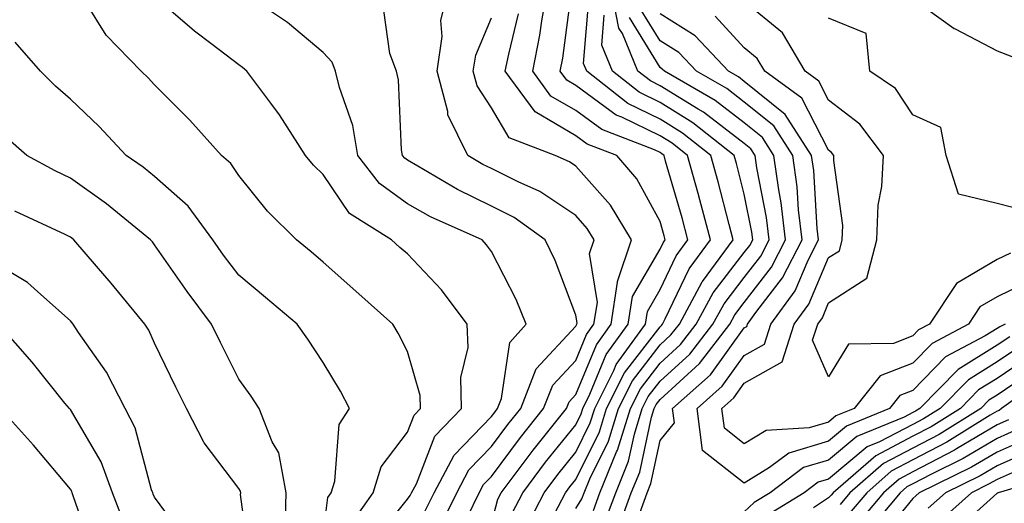
# Model space of a CAD drawing. Units: inches. Extents: x 1042403 to 1043768, y 7202858 to 7205498.
# Drawn here: x 1042922 to 1043039, y 7203381 to 7203438 of the extents above; entities that cross this region are included whole.
import ezdxf

# ---------------------------------------------------------------- set-up
doc = ezdxf.new("R2010")
doc.units = ezdxf.units.IN
doc.header["$MEASUREMENT"] = 0
doc.layers.add('Contour_10427202', color=7, linetype='Continuous', true_color=0xa48bef)

msp = doc.modelspace()

# ---------------------------------------------------------------- linework, layer by layer
at = {"layer": 'Contour_10427202'}
for points in [[(1042970.18, 7203379.79, 2920), (1042971.23, 7203381.92, 2920), (1042973.6, 7203386.37, 2920), (1042978.05, 7203390.96, 2920), (1042978.46, 7203391.51, 2920), (1042978.77, 7203391.92, 2920), (1042979.24, 7203393.11, 2920), (1042980.22, 7203399.75, 2920), (1042982.17, 7203401.92, 2920), (1042980.96, 7203404.83, 2920), (1042978.05, 7203410.53, 2920), (1042977.46, 7203411.33, 2920), (1042976.92, 7203411.92, 2920), (1042970.78, 7203414.65, 2920), (1042968.05, 7203416.2, 2920), (1042964.73, 7203418.6, 2920), (1042962.19, 7203421.92, 2920), (1042961.59, 7203425.46, 2920), (1042959.98, 7203429.99, 2920), (1042959.53, 7203431.92, 2920), (1042959.12, 7203432.99, 2920), (1042958.05, 7203434.13, 2920), (1042953.83, 7203437.7, 2920), (1042949.09, 7203440.88, 2920)], [(1042975.18, 7203379.05, 2918), (1042976.59, 7203381.92, 2918), (1042977.09, 7203382.88, 2918), (1042978.05, 7203383.85, 2918), (1042981.49, 7203388.48, 2918), (1042984.22, 7203391.92, 2918), (1042985.3, 7203394.67, 2918), (1042988.05, 7203397.62, 2918), (1042989.3, 7203400.67, 2918), (1042990.2, 7203401.92, 2918), (1042990.61, 7203404.48, 2918), (1042989.67, 7203410.3, 2918), (1042990.22, 7203411.92, 2918), (1042989.4, 7203413.27, 2918), (1042988.05, 7203414.79, 2918), (1042983.77, 7203417.64, 2918), (1042981.19, 7203418.78, 2918), (1042978.05, 7203420.36, 2918), (1042977, 7203420.87, 2918), (1042975.24, 7203421.92, 2918), (1042972.87, 7203426.74, 2918), (1042972.85, 7203427.12, 2918), (1042971.59, 7203431.92, 2918), (1042972.17, 7203436.04, 2918), (1042972.03, 7203437.94, 2918), (1042972.97, 7203441.92, 2918)], [(1042982.17, 7203377.8, 2915), (1042984.3, 7203381.92, 2915), (1042985.9, 7203384.07, 2915), (1042988.05, 7203386.72, 2915), (1042989.77, 7203390.2, 2915), (1042990.3, 7203391.92, 2915), (1042992.56, 7203396.43, 2915), (1042992.84, 7203397.13, 2915), (1042996.31, 7203401.92, 2915), (1042996.55, 7203403.42, 2915), (1042998.05, 7203406.02, 2915), (1042999.96, 7203410.01, 2915), (1043001.35, 7203411.92, 2915), (1043000.67, 7203414.54, 2915), (1042998.71, 7203421.26, 2915), (1042998.54, 7203421.92, 2915), (1042998.26, 7203422.13, 2915), (1042998.05, 7203422.27, 2915), (1042997.39, 7203422.58, 2915), (1042991.12, 7203424.99, 2915), (1042988.05, 7203427.25, 2915), (1042985.1, 7203428.97, 2915), (1042982.93, 7203431.92, 2915), (1042983.77, 7203436.2, 2915), (1042984.01, 7203437.88, 2915), (1042984.71, 7203441.92, 2915)], [(1042985.53, 7203379.4, 2914), (1042986.84, 7203381.92, 2914), (1042987.35, 7203382.62, 2914), (1042988.05, 7203383.48, 2914), (1042990.84, 7203389.13, 2914), (1042991.7, 7203391.92, 2914), (1042993.83, 7203396.14, 2914), (1042998.05, 7203401.61, 2914), (1042998.21, 7203401.76, 2914), (1042998.32, 7203401.92, 2914), (1042998.67, 7203402.55, 2914), (1043001.51, 7203408.46, 2914), (1043004.05, 7203411.92, 2914), (1043002.78, 7203416.65, 2914), (1043002.56, 7203417.41, 2914), (1043001.31, 7203421.92, 2914), (1042999.5, 7203423.37, 2914), (1042998.05, 7203424.24, 2914), (1042993.52, 7203426.45, 2914), (1042992.85, 7203426.72, 2914), (1042988.05, 7203430.22, 2914), (1042986.98, 7203430.85, 2914), (1042986.19, 7203431.92, 2914), (1042986.51, 7203433.46, 2914), (1042987.52, 7203441.39, 2914)], [(1042991.51, 7203378.46, 2911), (1042992.78, 7203381.92, 2911), (1042994.3, 7203385.67, 2911), (1042995, 7203388.87, 2911), (1042995.94, 7203391.92, 2911), (1042996.64, 7203393.33, 2911), (1042998.05, 7203395.14, 2911), (1043001.6, 7203398.37, 2911), (1043004.32, 7203401.92, 2911), (1043005.65, 7203404.32, 2911), (1043008.05, 7203407.45, 2911), (1043010, 7203409.97, 2911), (1043011, 7203411.92, 2911), (1043010.69, 7203414.56, 2911), (1043009.53, 7203420.44, 2911), (1043009.32, 7203421.92, 2911), (1043008.83, 7203422.7, 2911), (1043008.05, 7203423.33, 2911), (1043003.19, 7203427.06, 2911), (1043002.56, 7203427.41, 2911), (1042998.05, 7203430.2, 2911), (1042996.9, 7203430.77, 2911), (1042995.41, 7203431.92, 2911), (1042993.58, 7203436.39, 2911), (1042993.17, 7203437.04, 2911), (1042992.21, 7203441.92, 2911)], [(1042961.55, 7203378.42, 2922), (1042963.99, 7203381.92, 2922), (1042964.96, 7203385.01, 2922), (1042968.05, 7203389.11, 2922), (1042968.85, 7203391.12, 2922), (1042969.61, 7203391.92, 2922), (1042969.57, 7203393.44, 2922), (1042968.05, 7203398.66, 2922), (1042966.96, 7203400.83, 2922), (1042966.31, 7203401.92, 2922), (1042961.94, 7203405.81, 2922), (1042958.05, 7203409.28, 2922), (1042956.62, 7203410.49, 2922), (1042954.91, 7203411.92, 2922), (1042951.45, 7203415.32, 2922), (1042948.05, 7203419.54, 2922), (1042947.09, 7203420.96, 2922), (1042945.98, 7203421.92, 2922), (1042942.23, 7203426.1, 2922), (1042938.05, 7203430.32, 2922), (1042937.27, 7203431.14, 2922), (1042936.45, 7203431.92, 2922), (1042932.31, 7203436.18, 2922), (1042929.89, 7203440.08, 2922)], [(1042963.95, 7203376.02, 2921), (1042968.05, 7203381.14, 2921), (1042968.38, 7203381.59, 2921), (1042968.56, 7203381.92, 2921), (1042969.12, 7203382.99, 2921), (1042971.33, 7203388.64, 2921), (1042974.48, 7203391.92, 2921), (1042974.4, 7203395.57, 2921), (1042975.26, 7203399.13, 2921), (1042975.16, 7203401.92, 2921), (1042972.11, 7203405.98, 2921), (1042968.05, 7203410.24, 2921), (1042967.15, 7203411.02, 2921), (1042966.17, 7203411.92, 2921), (1042961.17, 7203415.05, 2921), (1042958.05, 7203419.65, 2921), (1042956.92, 7203420.79, 2921), (1042955.98, 7203421.92, 2921), (1042952.89, 7203426.76, 2921), (1042951.84, 7203428.13, 2921), (1042949.01, 7203431.92, 2921), (1042948.48, 7203432.35, 2921), (1042948.05, 7203432.66, 2921), (1042944.89, 7203435.08, 2921), (1042942.8, 7203436.67, 2921), (1042938.05, 7203440.79, 2921)], [(1042988.05, 7203380.06, 2913), (1042988.77, 7203381.2, 2913), (1042989.03, 7203381.92, 2913), (1042989.71, 7203383.58, 2913), (1042991.92, 7203388.05, 2913), (1042993.13, 7203391.92, 2913), (1042994.77, 7203395.2, 2913), (1042998.05, 7203399.46, 2913), (1042999.34, 7203400.63, 2913), (1043000.34, 7203401.92, 2913), (1043003.05, 7203406.92, 2913), (1043003.09, 7203406.96, 2913), (1043006.72, 7203411.92, 2913), (1043006.25, 7203413.72, 2913), (1043004.94, 7203418.81, 2913), (1043004.09, 7203421.92, 2913), (1043000.71, 7203424.58, 2913), (1042998.05, 7203426.24, 2913), (1042994.22, 7203428.09, 2913), (1042989.36, 7203431.92, 2913), (1042988.97, 7203432.84, 2913), (1042989.59, 7203440.38, 2913)], [(1043039.63, 7203410.34, 2906), (1043038.05, 7203409.58, 2906), (1043033.23, 7203406.74, 2906), (1043030.04, 7203401.92, 2906), (1043028.73, 7203401.24, 2906), (1043028.05, 7203400.53, 2906), (1043025.76, 7203399.63, 2906), (1043020.43, 7203399.54, 2906), (1043018.05, 7203395.65, 2906), (1043016.16, 7203400.03, 2906), (1043016.76, 7203401.92, 2906), (1043017.31, 7203402.66, 2906), (1043018.05, 7203404.44, 2906), (1043022.6, 7203407.37, 2906), (1043023.79, 7203411.92, 2906), (1043023.93, 7203416.04, 2906), (1043024.38, 7203418.25, 2906), (1043024.55, 7203421.92, 2906), (1043021.78, 7203425.65, 2906), (1043018.05, 7203428.48, 2906), (1043016.88, 7203430.75, 2906), (1043015.28, 7203431.92, 2906), (1043012.58, 7203436.45, 2906), (1043008.05, 7203440.2, 2906)], [(1043028.05, 7203440.53, 2905), (1043032.97, 7203437, 2905), (1043033.07, 7203436.94, 2905), (1043038.05, 7203434.34, 2905), (1043039.81, 7203433.68, 2905)], [(1042971.98, 7203377.99, 2919), (1042973.91, 7203381.92, 2919), (1042975.34, 7203384.63, 2919), (1042978.05, 7203387.41, 2919), (1042979.96, 7203390.01, 2919), (1042981.51, 7203391.92, 2919), (1042983.34, 7203396.63, 2919), (1042988.05, 7203401.67, 2919), (1042988.13, 7203401.84, 2919), (1042988.17, 7203401.92, 2919), (1042988.21, 7203402.08, 2919), (1042988.05, 7203402.99, 2919), (1042985.59, 7203409.46, 2919), (1042984.42, 7203411.92, 2919), (1042980.71, 7203414.58, 2919), (1042978.05, 7203415.9, 2919), (1042974.01, 7203417.88, 2919), (1042969.3, 7203420.67, 2919), (1042968.05, 7203421.37, 2919), (1042967.74, 7203421.61, 2919), (1042967.48, 7203421.92, 2919), (1042967.37, 7203422.6, 2919), (1042967.01, 7203430.88, 2919), (1042966.76, 7203431.92, 2919), (1042965.96, 7203434.01, 2919), (1042965.24, 7203439.11, 2919)], [(1042980.49, 7203379.48, 2916), (1042981.74, 7203381.92, 2916), (1042984.44, 7203385.53, 2916), (1042988.05, 7203389.99, 2916), (1042988.69, 7203391.28, 2916), (1042988.89, 7203391.92, 2916), (1042989.73, 7203393.6, 2916), (1042991.66, 7203398.31, 2916), (1042994.28, 7203401.92, 2916), (1042994.77, 7203405.2, 2916), (1042998.05, 7203410.81, 2916), (1042998.4, 7203411.57, 2916), (1042998.67, 7203411.92, 2916), (1042998.54, 7203412.41, 2916), (1042998.05, 7203414.11, 2916), (1042995.3, 7203419.17, 2916), (1042992.93, 7203421.92, 2916), (1042989.4, 7203423.27, 2916), (1042988.05, 7203424.26, 2916), (1042983.23, 7203427.1, 2916), (1042979.67, 7203431.92, 2916), (1042980.08, 7203433.95, 2916), (1042981.25, 7203438.72, 2916)], [(1042990.14, 7203379.83, 2912), (1042990.9, 7203381.92, 2912), (1042992.89, 7203386.76, 2912), (1042992.99, 7203386.98, 2912), (1042994.53, 7203391.92, 2912), (1042995.71, 7203394.26, 2912), (1042998.05, 7203397.29, 2912), (1043000.47, 7203399.5, 2912), (1043002.33, 7203401.92, 2912), (1043004.34, 7203405.63, 2912), (1043008.05, 7203410.42, 2912), (1043008.71, 7203411.26, 2912), (1043009.05, 7203411.92, 2912), (1043008.95, 7203412.82, 2912), (1043008.05, 7203417.33, 2912), (1043007.11, 7203420.98, 2912), (1043006.86, 7203421.92, 2912), (1043001.94, 7203425.81, 2912), (1042998.05, 7203428.21, 2912), (1042995.55, 7203429.42, 2912), (1042992.39, 7203431.92, 2912), (1042991.12, 7203434.99, 2912), (1042991.41, 7203438.56, 2912)], [(1042995.63, 7203379.5, 2909), (1042996.51, 7203381.92, 2909), (1042996.96, 7203383.01, 2909), (1042998.05, 7203388.11, 2909), (1042999.75, 7203390.22, 2909), (1042999.53, 7203391.92, 2909), (1043004.05, 7203395.92, 2909), (1043008.05, 7203401.47, 2909), (1043008.34, 7203401.63, 2909), (1043008.42, 7203401.92, 2909), (1043009.42, 7203403.29, 2909), (1043012.58, 7203407.39, 2909), (1043014.91, 7203411.92, 2909), (1043014.48, 7203415.49, 2909), (1043014.32, 7203418.19, 2909), (1043013.81, 7203421.92, 2909), (1043011.55, 7203425.42, 2909), (1043008.05, 7203428.25, 2909), (1043005.98, 7203429.85, 2909), (1043002.37, 7203431.92, 2909), (1043000.28, 7203434.15, 2909), (1042998.05, 7203435.53, 2909), (1042995.61, 7203439.48, 2909)], [(1043039.01, 7203401.92, 2908), (1043038.36, 7203401.61, 2908), (1043038.05, 7203401.39, 2908), (1043036.64, 7203400.51, 2908), (1043031.94, 7203398.03, 2908), (1043028.05, 7203394.05, 2908), (1043026.51, 7203393.46, 2908), (1043025.28, 7203391.92, 2908), (1043020.16, 7203389.81, 2908), (1043018.05, 7203388.05, 2908), (1043013.34, 7203386.63, 2908), (1043011.04, 7203384.91, 2908), (1043008.05, 7203383.07, 2908), (1043003.07, 7203386.94, 2908), (1043002.46, 7203391.92, 2908), (1043005.41, 7203394.56, 2908), (1043008.05, 7203398.19, 2908), (1043010.43, 7203399.54, 2908), (1043011.19, 7203401.92, 2908), (1043014.09, 7203405.88, 2908), (1043015.63, 7203409.5, 2908), (1043016.86, 7203411.92, 2908), (1043016.7, 7203413.27, 2908), (1043016.29, 7203420.16, 2908), (1043016.04, 7203421.92, 2908), (1043012.91, 7203426.78, 2908), (1043008.05, 7203430.71, 2908), (1043007.37, 7203431.24, 2908), (1043006.17, 7203431.92, 2908), (1043002.23, 7203436.1, 2908), (1042998.05, 7203438.72, 2908)], [(1042978.05, 7203378.25, 2917), (1042978.81, 7203381.16, 2917), (1042979.2, 7203381.92, 2917), (1042982.64, 7203386.51, 2917), (1042982.99, 7203386.98, 2917), (1042986.94, 7203391.92, 2917), (1042987.25, 7203392.72, 2917), (1042988.05, 7203393.56, 2917), (1042990.49, 7203399.48, 2917), (1042992.23, 7203401.92, 2917), (1042993.01, 7203406.88, 2917), (1042992.99, 7203406.98, 2917), (1042994.65, 7203411.92, 2917), (1042992.15, 7203416.02, 2917), (1042988.05, 7203420.67, 2917), (1042987.31, 7203421.18, 2917), (1042985.59, 7203421.92, 2917), (1042980.14, 7203424.01, 2917), (1042978.05, 7203427.56, 2917), (1042976.33, 7203430.2, 2917), (1042975.88, 7203431.92, 2917), (1042976.16, 7203433.81, 2917), (1042978.05, 7203438.23, 2917)], [(1042992.89, 7203377.08, 2910), (1042994.63, 7203381.92, 2910), (1042995.63, 7203384.34, 2910), (1042997.03, 7203390.9, 2910), (1042997.35, 7203391.92, 2910), (1042997.58, 7203392.39, 2910), (1042998.05, 7203392.97, 2910), (1043002.74, 7203397.23, 2910), (1043006.33, 7203401.92, 2910), (1043006.94, 7203403.03, 2910), (1043008.05, 7203404.48, 2910), (1043011.29, 7203408.68, 2910), (1043012.95, 7203411.92, 2910), (1043012.42, 7203416.3, 2910), (1043012.13, 7203417.84, 2910), (1043011.57, 7203421.92, 2910), (1043010.2, 7203424.07, 2910), (1043008.05, 7203425.79, 2910), (1043004.57, 7203428.44, 2910), (1042998.56, 7203431.92, 2910), (1042998.3, 7203432.17, 2910), (1042998.05, 7203432.35, 2910), (1042994.4, 7203438.27, 2910)], [(1043042.6, 7203407.37, 2907), (1043038.05, 7203405.16, 2907), (1043036.02, 7203403.95, 2907), (1043034.67, 7203401.92, 2907), (1043030.34, 7203399.63, 2907), (1043028.05, 7203397.29, 2907), (1043024.18, 7203395.79, 2907), (1043021.08, 7203391.92, 2907), (1043018.93, 7203391.04, 2907), (1043018.05, 7203390.3, 2907), (1043015.73, 7203389.6, 2907), (1043010.65, 7203389.32, 2907), (1043008.05, 7203387.7, 2907), (1043005.69, 7203389.56, 2907), (1043005.39, 7203391.92, 2907), (1043006.8, 7203393.17, 2907), (1043008.05, 7203394.91, 2907), (1043012.54, 7203397.43, 2907), (1043013.97, 7203401.92, 2907), (1043015.69, 7203404.28, 2907), (1043018.05, 7203409.81, 2907), (1043019.34, 7203410.63, 2907), (1043019.67, 7203411.92, 2907), (1043019.73, 7203413.6, 2907), (1043018.66, 7203421.31, 2907), (1043018.67, 7203421.92, 2907), (1043018.4, 7203422.27, 2907), (1043018.05, 7203422.55, 2907), (1043014.87, 7203428.74, 2907), (1043010.49, 7203431.92, 2907), (1043009.57, 7203433.44, 2907), (1043008.05, 7203434.71, 2907), (1043004.59, 7203438.46, 2907)], [(1043041.47, 7203415.34, 2905), (1043038.05, 7203416.22, 2905), (1043033.46, 7203417.33, 2905), (1043032, 7203421.92, 2905), (1043031.37, 7203425.24, 2905), (1043028.05, 7203426.74, 2905), (1043026, 7203429.87, 2905), (1043022.95, 7203431.92, 2905), (1043022.52, 7203436.39, 2905), (1043018.05, 7203438.19, 2905)], [(1042958.05, 7203376.92, 2923), (1042958.62, 7203381.35, 2923), (1042959.01, 7203381.92, 2923), (1042959.44, 7203383.31, 2923), (1042959.96, 7203390.01, 2923), (1042961.19, 7203391.92, 2923), (1042960.1, 7203393.97, 2923), (1042958.05, 7203397.35, 2923), (1042956.25, 7203400.12, 2923), (1042954.96, 7203401.92, 2923), (1042951.21, 7203405.08, 2923), (1042948.05, 7203407.72, 2923), (1042946.23, 7203410.1, 2923), (1042944.96, 7203411.92, 2923), (1042942.03, 7203415.9, 2923), (1042938.05, 7203419.44, 2923), (1042936.68, 7203420.55, 2923), (1042934.67, 7203421.92, 2923), (1042931.47, 7203425.34, 2923), (1042928.05, 7203428.6, 2923), (1042926.27, 7203430.14, 2923), (1042924.5, 7203431.92, 2923), (1042921.51, 7203435.38, 2923)], [(1042953.56, 7203377.43, 2924), (1042953.67, 7203381.92, 2924), (1042952.78, 7203386.65, 2924), (1042952, 7203387.97, 2924), (1042950.47, 7203391.92, 2924), (1042949.51, 7203393.38, 2924), (1042948.05, 7203395.4, 2924), (1042945.88, 7203399.75, 2924), (1042944.81, 7203401.92, 2924), (1042941.9, 7203405.77, 2924), (1042938.05, 7203411.33, 2924), (1042937.8, 7203411.67, 2924), (1042937.56, 7203411.92, 2924), (1042932.33, 7203416.2, 2924), (1042928.05, 7203419.22, 2924), (1042926.23, 7203420.1, 2924), (1042922.89, 7203421.92, 2924), (1042920.3, 7203424.17, 2924)], [(1042949.38, 7203373.25, 2925), (1042948.26, 7203381.71, 2925), (1042948.28, 7203381.92, 2925), (1042948.25, 7203382.12, 2925), (1042948.05, 7203382.43, 2925), (1042943.95, 7203387.82, 2925), (1042941.84, 7203391.92, 2925), (1042940.57, 7203394.44, 2925), (1042938.05, 7203399.67, 2925), (1042937.35, 7203401.22, 2925), (1042936.88, 7203401.92, 2925), (1042932.91, 7203406.78, 2925), (1042931.17, 7203408.8, 2925), (1042928.46, 7203411.92, 2925), (1042928.23, 7203412.1, 2925), (1042928.05, 7203412.23, 2925), (1042927.44, 7203412.53, 2925), (1042921.45, 7203415.32, 2925)], [(1042942.07, 7203375.94, 2926), (1042938.05, 7203381.39, 2926), (1042937.89, 7203381.76, 2926), (1042937.82, 7203381.92, 2926), (1042937.7, 7203382.27, 2926), (1042935.75, 7203389.62, 2926), (1042934.57, 7203391.92, 2926), (1042932.35, 7203396.22, 2926), (1042929.03, 7203400.94, 2926), (1042928.38, 7203401.92, 2926), (1042928.23, 7203402.1, 2926), (1042928.05, 7203402.31, 2926), (1042924.55, 7203405.42, 2926), (1042922.97, 7203406.84, 2926), (1042918.05, 7203409.79, 2926)], [(1042934.42, 7203378.29, 2927), (1042933.05, 7203381.92, 2927), (1042931.7, 7203385.57, 2927), (1042928.05, 7203391.78, 2927), (1042927.99, 7203391.86, 2927), (1042927.93, 7203391.92, 2927), (1042927.41, 7203392.56, 2927), (1042923.52, 7203397.39, 2927), (1042919.51, 7203401.92, 2927)], [(1043039.55, 7203400.42, 2909), (1043038.05, 7203399.42, 2909), (1043033.42, 7203396.55, 2909), (1043028.87, 7203391.92, 2909), (1043028.36, 7203391.61, 2909), (1043028.05, 7203391.43, 2909), (1043027.03, 7203390.9, 2909), (1043021.39, 7203388.58, 2909), (1043018.05, 7203385.79, 2909), (1043015.06, 7203384.91, 2909), (1043011.1, 7203381.92, 2909), (1043009.2, 7203380.77, 2909), (1043008.05, 7203379.65, 2909)], [(1043040.73, 7203399.24, 2910), (1043038.05, 7203397.45, 2910), (1043034.65, 7203395.32, 2910), (1043031.29, 7203391.92, 2910), (1043029.3, 7203390.67, 2910), (1043028.05, 7203390.03, 2910), (1043024.09, 7203387.96, 2910), (1043022.62, 7203387.35, 2910), (1043018.05, 7203383.54, 2910), (1043016.8, 7203383.17, 2910), (1043015.14, 7203381.92, 2910), (1043010.75, 7203379.22, 2910)], [(1043041.9, 7203398.07, 2911), (1043038.05, 7203395.46, 2911), (1043035.86, 7203394.11, 2911), (1043033.71, 7203391.92, 2911), (1043030.22, 7203389.75, 2911), (1043028.05, 7203388.62, 2911), (1043023.66, 7203386.31, 2911), (1043018.6, 7203381.92, 2911), (1043018.34, 7203381.63, 2911), (1043018.05, 7203381.33, 2911), (1043016.27, 7203380.14, 2911)], [(1043042.89, 7203396.76, 2912), (1043038.05, 7203393.48, 2912), (1043037.07, 7203392.9, 2912), (1043036.14, 7203391.92, 2912), (1043031.16, 7203388.81, 2912), (1043028.05, 7203387.21, 2912), (1043024.57, 7203385.4, 2912), (1043020.59, 7203381.92, 2912), (1043019.44, 7203380.53, 2912)], [(1043044.1, 7203395.87, 2913), (1043038.56, 7203391.92, 2913), (1043038.28, 7203391.69, 2913), (1043038.05, 7203391.59, 2913), (1043037.23, 7203391.1, 2913), (1043032.07, 7203387.9, 2913), (1043028.05, 7203385.81, 2913), (1043025.49, 7203384.48, 2913), (1043022.58, 7203381.92, 2913), (1043020.51, 7203379.46, 2913)], [(1042921.9, 7203328.07, 2928), (1042922.64, 7203331.92, 2928), (1042924.38, 7203335.59, 2928), (1042926.94, 7203340.81, 2928), (1042927.46, 7203341.92, 2928), (1042927.64, 7203342.33, 2928), (1042928.05, 7203343.09, 2928), (1042930.63, 7203349.34, 2928), (1042931.6, 7203351.92, 2928), (1042932.74, 7203356.61, 2928), (1042932.76, 7203357.21, 2928), (1042934.77, 7203361.92, 2928), (1042933.66, 7203366.31, 2928), (1042933.5, 7203367.37, 2928), (1042931.94, 7203371.92, 2928), (1042930.78, 7203374.65, 2928), (1042928.4, 7203381.57, 2928), (1042928.26, 7203381.92, 2928), (1042928.21, 7203382.08, 2928), (1042928.05, 7203382.35, 2928), (1042923.69, 7203387.56, 2928), (1042919.75, 7203391.92, 2928)], [(1043039.4, 7203390.57, 2914), (1043038.05, 7203389.97, 2914), (1043033.25, 7203387.12, 2914), (1043033.01, 7203386.96, 2914), (1043028.05, 7203384.4, 2914), (1043026.43, 7203383.54, 2914), (1043024.57, 7203381.92, 2914), (1043021.6, 7203378.37, 2914)], [(1043040.53, 7203389.44, 2915), (1043038.05, 7203388.37, 2915), (1043034.01, 7203385.96, 2915), (1043030.26, 7203384.13, 2915), (1043028.05, 7203382.97, 2915), (1043027.35, 7203382.62, 2915), (1043026.55, 7203381.92, 2915), (1043022.68, 7203377.29, 2915)], [(1043041.64, 7203388.33, 2916), (1043038.05, 7203386.74, 2916), (1043035.02, 7203384.95, 2916), (1043028.81, 7203381.92, 2916), (1043028.42, 7203381.55, 2916), (1043028.05, 7203381.24, 2916), (1043023.87, 7203376.1, 2916)], [(1043042.76, 7203387.21, 2917), (1043038.05, 7203385.12, 2917), (1043036.04, 7203383.93, 2917), (1043031.92, 7203381.92, 2917), (1043029.89, 7203380.08, 2917)], [(1043040.9, 7203384.77, 2918), (1043038.05, 7203383.5, 2918), (1043037.05, 7203382.92, 2918), (1043035, 7203381.92, 2918), (1043031.35, 7203378.62, 2918)], [(1043045.82, 7203384.15, 2919), (1043038.17, 7203381.92, 2919), (1043038.09, 7203381.88, 2919), (1043038.05, 7203381.88, 2919), (1043037.62, 7203381.49, 2919), (1043032.82, 7203377.15, 2919)]]:
    msp.add_polyline3d(points, dxfattribs=at)

doc.saveas('drawing.dxf')
